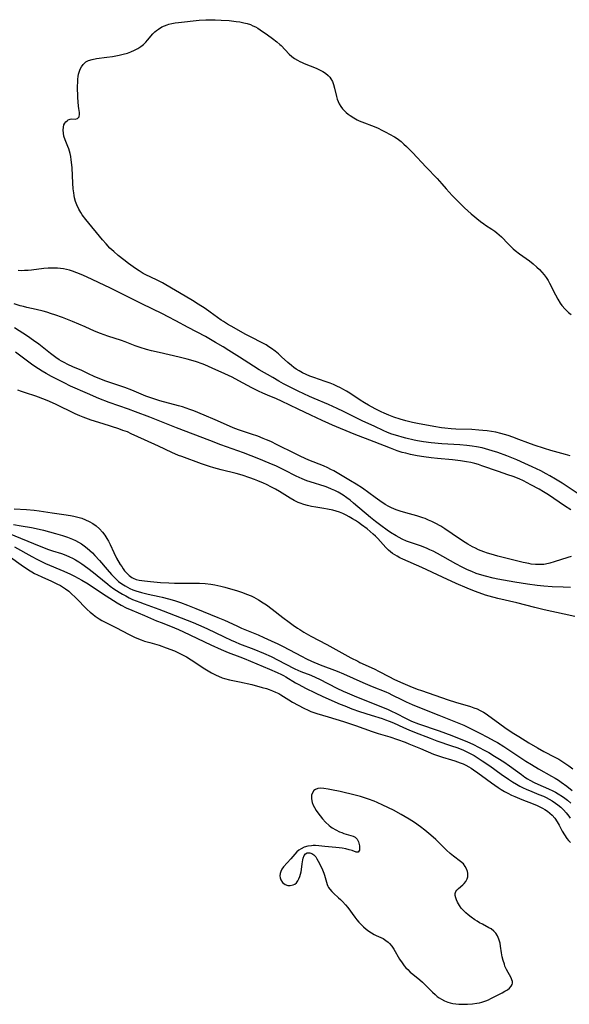
# Model space of a CAD drawing. Units: inches. Extents: x 2033131 to 2038162, y 242414 to 247869.
# Drawn here: x 2033352 to 2033459, y 244021 to 244213 of the extents above; entities that cross this region are included whole.
import ezdxf

# ---------------------------------------------------------------- set-up
doc = ezdxf.new("R2010")
doc.units = ezdxf.units.IN
doc.header["$MEASUREMENT"] = 0
doc.layers.add('c_30_T12S_R18E', color=235, linetype='Continuous')

msp = doc.modelspace()

# ---------------------------------------------------------------- linework, layer by layer
at = {"layer": 'c_30_T12S_R18E'}
for points, elevation in [([(2033459.65, 244117.48), (2033458.4, 244118.28), (2033455.28, 244120.39), (2033454.33, 244121), (2033453.48, 244121.49), (2033451.87, 244122.36), (2033450.39, 244123.1), (2033449.55, 244123.49), (2033448.42, 244123.96), (2033447.37, 244124.32), (2033445.53, 244124.92), (2033442.31, 244126.09), (2033441.66, 244126.29), (2033440.92, 244126.5), (2033440.17, 244126.69), (2033439.32, 244126.87), (2033438.15, 244127.05), (2033436.55, 244127.24), (2033433.67, 244127.5), (2033432.4, 244127.63), (2033430.98, 244127.81), (2033429.67, 244128.02), (2033428.38, 244128.28), (2033427.47, 244128.5), (2033426.76, 244128.69), (2033425.75, 244129.01), (2033424.47, 244129.48), (2033421.32, 244130.75), (2033417.42, 244132.25), (2033413.18, 244134.01), (2033412.44, 244134.33), (2033411.12, 244134.93), (2033408.97, 244135.97), (2033406.46, 244137.11), (2033403.23, 244138.69), (2033402.25, 244139.11), (2033400.46, 244139.84), (2033399.58, 244140.22), (2033398.71, 244140.62), (2033397.45, 244141.27), (2033394.91, 244142.65), (2033393.6, 244143.32), (2033392.14, 244144.01), (2033389.68, 244145.13), (2033388.27, 244145.73), (2033387.73, 244145.94), (2033386.66, 244146.31), (2033386.01, 244146.51), (2033384.8, 244146.85), (2033383.23, 244147.25), (2033379.35, 244148.13), (2033377.84, 244148.5), (2033376.89, 244148.77), (2033375.66, 244149.16), (2033374.71, 244149.49), (2033372.72, 244150.25), (2033372.04, 244150.48), (2033369.34, 244151.34), (2033367.95, 244151.84), (2033366.77, 244152.34), (2033364.96, 244153.14), (2033362.44, 244154.19), (2033360.5, 244154.97), (2033359.01, 244155.51), (2033358.35, 244155.73), (2033357.43, 244156.01), (2033356.73, 244156.2), (2033355.38, 244156.52), (2033353.57, 244156.92), (2033352.88, 244157.1), (2033352.27, 244157.27), (2033351.07, 244157.66)], 922), ([(2033459.71, 244108.4), (2033459.07, 244108.21), (2033456.4, 244107.31), (2033455.57, 244107.07), (2033454.74, 244106.89), (2033454.4, 244106.84), (2033453.54, 244106.79), (2033452.73, 244106.82), (2033451.92, 244106.91), (2033451.43, 244106.99), (2033450.33, 244107.23), (2033445.41, 244108.47), (2033444.13, 244108.82), (2033443.4, 244109.04), (2033442.67, 244109.29), (2033441.67, 244109.7), (2033441.07, 244109.98), (2033440.47, 244110.28), (2033439.55, 244110.79), (2033439.07, 244111.08), (2033437.94, 244111.8), (2033435.07, 244113.75), (2033434.27, 244114.26), (2033433.17, 244114.88), (2033432.55, 244115.2), (2033431.91, 244115.49), (2033431.26, 244115.76), (2033430.78, 244115.94), (2033429.62, 244116.31), (2033427.46, 244116.91), (2033426.38, 244117.23), (2033425.6, 244117.49), (2033425.13, 244117.68), (2033424.67, 244117.88), (2033424.16, 244118.13), (2033423.47, 244118.52), (2033422.4, 244119.21), (2033421.48, 244119.86), (2033419, 244121.67), (2033417.78, 244122.49), (2033416.7, 244123.16), (2033413.43, 244125.07), (2033412.85, 244125.37), (2033412.27, 244125.65), (2033411.38, 244126.04), (2033408.54, 244127.18), (2033407.01, 244127.85), (2033405.79, 244128.44), (2033402.37, 244130.18), (2033401.14, 244130.78), (2033400.31, 244131.15), (2033399.67, 244131.42), (2033398.58, 244131.83), (2033397.39, 244132.24), (2033394.86, 244133.08), (2033393.81, 244133.47), (2033393.07, 244133.78), (2033390.29, 244135.01), (2033388.16, 244135.92), (2033386.13, 244136.76), (2033385.33, 244137.06), (2033383.9, 244137.54), (2033383.1, 244137.78), (2033379.46, 244138.76), (2033378.12, 244139.17), (2033376.76, 244139.66), (2033374.06, 244140.79), (2033372.67, 244141.32), (2033371.32, 244141.8), (2033368.74, 244142.66), (2033367.98, 244142.94), (2033366.83, 244143.44), (2033365.45, 244144.09), (2033364.26, 244144.63), (2033362.53, 244145.36), (2033361.56, 244145.8), (2033360.82, 244146.18), (2033360.34, 244146.46), (2033359.87, 244146.75), (2033359.18, 244147.21), (2033358.17, 244147.95), (2033355.89, 244149.76), (2033354.85, 244150.52), (2033353.65, 244151.34), (2033351.15, 244152.94)], 920), ([(2033357.29, 244144.09), (2033356.56, 244144.52), (2033355.84, 244144.96), (2033355.29, 244145.32), (2033354.49, 244145.87), (2033352.37, 244147.43), (2033351.35, 244148.2)], 918), ([(2033350.96, 244114.63), (2033352.44, 244114.35), (2033354.45, 244114.02), (2033355.38, 244113.84), (2033356.82, 244113.51), (2033359.15, 244112.89), (2033360.5, 244112.48), (2033361.48, 244112.15), (2033362.43, 244111.77), (2033363.03, 244111.49), (2033363.61, 244111.19), (2033364.19, 244110.84), (2033364.76, 244110.44), (2033365.31, 244110.01), (2033365.84, 244109.55), (2033366.35, 244109.06), (2033366.83, 244108.57), (2033367.73, 244107.57), (2033369.2, 244105.81), (2033370.07, 244104.84), (2033370.56, 244104.35), (2033371.05, 244103.88), (2033371.46, 244103.53), (2033372.07, 244103.06), (2033372.7, 244102.64), (2033373.16, 244102.38), (2033373.63, 244102.15), (2033374.22, 244101.9), (2033374.82, 244101.68), (2033375.92, 244101.34), (2033377.23, 244101.03), (2033379.34, 244100.6), (2033379.92, 244100.47), (2033381.2, 244100.13), (2033382.34, 244099.79), (2033383.54, 244099.38), (2033384.89, 244098.87), (2033386.51, 244098.23), (2033390.83, 244096.49), (2033392.09, 244095.94), (2033394.49, 244094.84), (2033395.45, 244094.41), (2033398.7, 244093.09), (2033399.8, 244092.61), (2033401.23, 244091.95), (2033402.51, 244091.34), (2033403.55, 244090.81), (2033407.09, 244088.91), (2033408.1, 244088.41), (2033409.1, 244087.95), (2033410.75, 244087.27), (2033414.05, 244086), (2033415.32, 244085.49), (2033419.1, 244083.81), (2033420.91, 244083.04), (2033423.6, 244081.95), (2033424.13, 244081.71), (2033424.75, 244081.42), (2033426.77, 244080.41), (2033427.52, 244080.04), (2033428.69, 244079.52), (2033430.47, 244078.77), (2033433.92, 244077.44), (2033437.14, 244076.14), (2033438.76, 244075.45), (2033440.76, 244074.51), (2033441.87, 244073.95), (2033443.39, 244073.16), (2033444.72, 244072.43), (2033445.34, 244072.07), (2033446.58, 244071.3), (2033450.87, 244068.49), (2033451.99, 244067.79), (2033453.36, 244066.98), (2033455.89, 244065.56), (2033456.58, 244065.16), (2033457.25, 244064.73), (2033457.76, 244064.39), (2033458.88, 244063.58), (2033459.91, 244062.77)], 918), ([(2033350.11, 244112.83), (2033355.94, 244110.47), (2033357.8, 244109.77), (2033358.56, 244109.51), (2033360.31, 244108.97), (2033361.16, 244108.66), (2033361.9, 244108.33), (2033362.49, 244108.03), (2033363.07, 244107.7), (2033363.69, 244107.33), (2033364.29, 244106.94), (2033365.48, 244106.09), (2033366.53, 244105.28), (2033367.3, 244104.66), (2033369.37, 244102.95), (2033369.8, 244102.61), (2033370.53, 244102.09), (2033371.57, 244101.4), (2033372.2, 244101.03), (2033372.84, 244100.68), (2033373.51, 244100.34), (2033374.18, 244100.02), (2033374.87, 244099.72), (2033375.57, 244099.44), (2033376.43, 244099.12), (2033379.32, 244098.1), (2033380.14, 244097.79), (2033382.45, 244096.85), (2033385.98, 244095.49), (2033387.05, 244095.05), (2033388.68, 244094.33), (2033392.04, 244092.7), (2033393.41, 244092.06), (2033394.18, 244091.72), (2033395.05, 244091.37), (2033397.84, 244090.31), (2033399.71, 244089.53), (2033401.19, 244088.85), (2033403.92, 244087.44), (2033405.82, 244086.49), (2033406.97, 244085.97), (2033408.94, 244085.21), (2033409.9, 244084.79), (2033410.64, 244084.43), (2033414, 244082.69), (2033415.26, 244082.09), (2033416.02, 244081.76), (2033417.42, 244081.17), (2033421.74, 244079.47), (2033423.9, 244078.58), (2033424.81, 244078.17), (2033425.36, 244077.89), (2033427.65, 244076.69), (2033428.55, 244076.28), (2033429.94, 244075.74), (2033433.94, 244074.38), (2033436.41, 244073.46), (2033437.88, 244072.88), (2033439.37, 244072.28), (2033440.67, 244071.7), (2033441.67, 244071.21), (2033442.86, 244070.57), (2033443.65, 244070.12), (2033444.76, 244069.46), (2033445.38, 244069.07), (2033446.56, 244068.3), (2033447.68, 244067.53), (2033450, 244065.83), (2033450.68, 244065.35), (2033451.17, 244065.03), (2033451.67, 244064.73), (2033452.5, 244064.29), (2033453.22, 244063.96), (2033455.31, 244063.07), (2033456.15, 244062.67), (2033456.69, 244062.4), (2033457.21, 244062.1), (2033458.03, 244061.58), (2033458.51, 244061.23), (2033458.97, 244060.87), (2033459.65, 244060.3)], 920), ([(2033351.16, 244110.28), (2033354.54, 244108.36), (2033355.53, 244107.83), (2033356.54, 244107.35), (2033357.22, 244107.04), (2033360.76, 244105.5), (2033362.04, 244104.92), (2033362.87, 244104.52), (2033363.58, 244104.15), (2033364.28, 244103.76), (2033365.51, 244103.02), (2033368.33, 244101.14), (2033371.16, 244099.34), (2033371.97, 244098.87), (2033372.91, 244098.38), (2033374, 244097.88), (2033376.51, 244096.87), (2033378.87, 244095.84), (2033379.92, 244095.41), (2033382.35, 244094.45), (2033383.12, 244094.13), (2033384.13, 244093.67), (2033389.46, 244091.14), (2033391.46, 244090.23), (2033392.8, 244089.68), (2033395.12, 244088.79), (2033395.95, 244088.46), (2033400.88, 244086.42), (2033402.38, 244085.78), (2033403.19, 244085.39), (2033403.58, 244085.18), (2033404.09, 244084.89), (2033405.97, 244083.74), (2033406.6, 244083.38), (2033407.87, 244082.72), (2033409.77, 244081.78), (2033411.26, 244081.08), (2033414.68, 244079.59), (2033415.57, 244079.22), (2033416.91, 244078.69), (2033418.43, 244078.14), (2033420.71, 244077.4), (2033422.84, 244076.76), (2033423.53, 244076.53), (2033424.19, 244076.29), (2033425.06, 244075.91), (2033426.99, 244075.01), (2033428.05, 244074.55), (2033429.14, 244074.12), (2033432.21, 244072.92), (2033433.51, 244072.43), (2033436.39, 244071.47), (2033437.43, 244071.11), (2033438.57, 244070.66), (2033439.26, 244070.36), (2033440.15, 244069.9), (2033440.8, 244069.54), (2033442.38, 244068.55), (2033443.84, 244067.55), (2033446.09, 244065.92), (2033447.5, 244064.93), (2033448.3, 244064.41), (2033449.04, 244063.96), (2033449.69, 244063.6), (2033450.35, 244063.26), (2033450.94, 244062.99), (2033452.06, 244062.52), (2033453.44, 244061.99), (2033454.31, 244061.63), (2033454.86, 244061.37), (2033455.44, 244061.07), (2033456, 244060.74), (2033456.68, 244060.29), (2033457.1, 244059.97), (2033457.68, 244059.48), (2033458.21, 244058.97), (2033458.75, 244058.37), (2033459.23, 244057.74), (2033459.5, 244057.34)], 922)]:
    msp.add_lwpolyline(points, dxfattribs=dict(at, elevation=elevation))
for points in [[(2033459.51, 244127.99, 926), (2033458.59, 244128.27, 926), (2033455.72, 244129.06, 926), (2033454.52, 244129.41, 926), (2033452.49, 244130.06, 926), (2033451.24, 244130.52, 926), (2033449.53, 244131.22, 926), (2033448.36, 244131.68, 926), (2033447.43, 244131.99, 926), (2033446.73, 244132.19, 926), (2033446.02, 244132.38, 926), (2033445.03, 244132.6, 926), (2033444.18, 244132.75, 926), (2033443.32, 244132.87, 926), (2033442.46, 244132.97, 926), (2033441.71, 244133.04, 926), (2033440.31, 244133.13, 926), (2033437.19, 244133.24, 926), (2033436.33, 244133.29, 926), (2033435.1, 244133.4, 926), (2033434.44, 244133.49, 926), (2033432.91, 244133.73, 926), (2033429.75, 244134.33, 926), (2033428.79, 244134.53, 926), (2033427.45, 244134.86, 926), (2033426.35, 244135.17, 926), (2033425.15, 244135.57, 926), (2033424.18, 244135.94, 926), (2033423.24, 244136.33, 926), (2033422.67, 244136.6, 926), (2033421.49, 244137.18, 926), (2033420.17, 244137.9, 926), (2033419.42, 244138.34, 926), (2033418.56, 244138.87, 926), (2033416.54, 244140.22, 926), (2033415.88, 244140.64, 926), (2033415.21, 244141.03, 926), (2033414.71, 244141.29, 926), (2033414.04, 244141.62, 926), (2033413.36, 244141.92, 926), (2033412.7, 244142.19, 926), (2033411.76, 244142.52, 926), (2033409.51, 244143.26, 926), (2033408.76, 244143.55, 926), (2033408.02, 244143.87, 926), (2033407.32, 244144.21, 926), (2033406.66, 244144.58, 926), (2033406.1, 244144.92, 926), (2033405.61, 244145.26, 926), (2033405.14, 244145.62, 926), (2033404.43, 244146.23, 926), (2033403.25, 244147.34, 926), (2033402.64, 244147.89, 926), (2033401.99, 244148.43, 926), (2033401.3, 244148.94, 926), (2033400.77, 244149.29, 926), (2033400.22, 244149.63, 926), (2033399.42, 244150.07, 926), (2033397.3, 244151.14, 926), (2033396.16, 244151.76, 926), (2033393.98, 244152.96, 926), (2033392.69, 244153.71, 926), (2033391.88, 244154.2, 926), (2033391.45, 244154.49, 926), (2033389.33, 244156.02, 926), (2033388.31, 244156.73, 926), (2033386.98, 244157.61, 926), (2033385.86, 244158.31, 926), (2033384.46, 244159.15, 926), (2033382.52, 244160.27, 926), (2033380.69, 244161.35, 926), (2033379.99, 244161.74, 926), (2033378.82, 244162.34, 926), (2033376.79, 244163.31, 926), (2033376.26, 244163.59, 926), (2033375.49, 244164.06, 926), (2033374.73, 244164.56, 926), (2033373.4, 244165.5, 926), (2033372.44, 244166.23, 926), (2033371.36, 244167.11, 926), (2033370.49, 244167.86, 926), (2033369.76, 244168.54, 926), (2033369, 244169.33, 926), (2033368.32, 244170.11, 926), (2033365.08, 244174.08, 926), (2033364.35, 244175.04, 926), (2033364.08, 244175.44, 926), (2033363.68, 244176.13, 926), (2033363.31, 244176.94, 926), (2033363.07, 244177.62, 926), (2033362.88, 244178.32, 926), (2033362.78, 244178.81, 926), (2033362.71, 244179.31, 926), (2033362.62, 244180.11, 926), (2033362.55, 244181.2, 926), (2033362.4, 244184.17, 926), (2033362.34, 244184.79, 926), (2033362.22, 244185.76, 926), (2033362.12, 244186.37, 926), (2033361.98, 244186.98, 926), (2033361.85, 244187.43, 926), (2033361.71, 244187.88, 926), (2033361.52, 244188.36, 926), (2033361.01, 244189.62, 926), (2033360.79, 244190.37, 926), (2033360.69, 244190.91, 926), (2033360.65, 244191.54, 926), (2033360.69, 244192.11, 926), (2033360.79, 244192.54, 926), (2033360.95, 244192.87, 926), (2033361.16, 244193.16, 926), (2033361.39, 244193.37, 926), (2033361.64, 244193.53, 926), (2033361.98, 244193.66, 926), (2033362.33, 244193.71, 926), (2033362.96, 244193.7, 926), (2033363.41, 244193.78, 926), (2033363.75, 244194.15, 926), (2033363.84, 244194.62, 926), (2033363.8, 244195, 926), (2033363.67, 244195.73, 926), (2033363.61, 244196.18, 926), (2033363.52, 244197.87, 926), (2033363.46, 244200.05, 926), (2033363.47, 244200.96, 926), (2033363.51, 244201.48, 926), (2033363.58, 244201.99, 926), (2033363.66, 244202.42, 926), (2033363.78, 244202.85, 926), (2033363.97, 244203.39, 926), (2033364.22, 244203.88, 926), (2033364.51, 244204.31, 926), (2033364.71, 244204.53, 926), (2033365.09, 244204.84, 926), (2033365.57, 244205.09, 926), (2033366.31, 244205.32, 926), (2033367.13, 244205.47, 926), (2033369.16, 244205.73, 926), (2033370.28, 244205.89, 926), (2033371.56, 244206.14, 926), (2033372.35, 244206.33, 926), (2033373.16, 244206.57, 926), (2033373.86, 244206.83, 926), (2033374.53, 244207.12, 926), (2033375.18, 244207.46, 926), (2033375.78, 244207.85, 926), (2033376.28, 244208.24, 926), (2033376.73, 244208.67, 926), (2033377.09, 244209.06, 926), (2033378.13, 244210.29, 926), (2033378.5, 244210.67, 926), (2033378.84, 244210.98, 926), (2033379.2, 244211.25, 926), (2033379.88, 244211.66, 926), (2033380.38, 244211.89, 926), (2033380.92, 244212.08, 926), (2033381.24, 244212.17, 926), (2033381.85, 244212.32, 926), (2033382.48, 244212.43, 926), (2033383.11, 244212.53, 926), (2033387.18, 244212.97, 926), (2033388.43, 244213.05, 926), (2033389.51, 244213.07, 926), (2033390.3, 244213.05, 926), (2033391.43, 244213, 926), (2033393.03, 244212.88, 926), (2033394.38, 244212.73, 926), (2033395.08, 244212.63, 926), (2033395.87, 244212.48, 926), (2033396.53, 244212.31, 926), (2033397.17, 244212.1, 926), (2033397.65, 244211.9, 926), (2033398.12, 244211.67, 926), (2033398.61, 244211.39, 926), (2033399.08, 244211.09, 926), (2033400.5, 244210.11, 926), (2033401.46, 244209.42, 926), (2033402.29, 244208.78, 926), (2033402.91, 244208.26, 926), (2033403.16, 244208.02, 926), (2033404.7, 244206.37, 926), (2033405.25, 244205.88, 926), (2033405.76, 244205.5, 926), (2033406.31, 244205.16, 926), (2033406.8, 244204.9, 926), (2033407.23, 244204.69, 926), (2033407.66, 244204.5, 926), (2033409.99, 244203.59, 926), (2033410.77, 244203.24, 926), (2033411.3, 244202.97, 926), (2033411.79, 244202.65, 926), (2033412.33, 244202.2, 926), (2033412.62, 244201.87, 926), (2033412.87, 244201.51, 926), (2033413.14, 244200.99, 926), (2033413.35, 244200.43, 926), (2033413.55, 244199.74, 926), (2033413.94, 244198.08, 926), (2033414.09, 244197.55, 926), (2033414.25, 244197.1, 926), (2033414.45, 244196.67, 926), (2033414.76, 244196.15, 926), (2033415.13, 244195.67, 926), (2033415.48, 244195.29, 926), (2033415.86, 244194.94, 926), (2033416.24, 244194.64, 926), (2033416.63, 244194.36, 926), (2033417.3, 244193.93, 926), (2033417.99, 244193.54, 926), (2033418.37, 244193.36, 926), (2033418.89, 244193.12, 926), (2033421.27, 244192.21, 926), (2033422.05, 244191.88, 926), (2033422.82, 244191.52, 926), (2033423.56, 244191.16, 926), (2033424.29, 244190.77, 926), (2033425.27, 244190.19, 926), (2033425.75, 244189.87, 926), (2033426.54, 244189.29, 926), (2033427.1, 244188.82, 926), (2033427.62, 244188.35, 926), (2033428.8, 244187.15, 926), (2033431.46, 244184.31, 926), (2033433.6, 244182.1, 926), (2033434.5, 244181.08, 926), (2033435.36, 244180.06, 926), (2033435.94, 244179.4, 926), (2033436.53, 244178.76, 926), (2033437.66, 244177.6, 926), (2033438.9, 244176.39, 926), (2033439.56, 244175.78, 926), (2033440.21, 244175.22, 926), (2033442.02, 244173.73, 926), (2033442.67, 244173.24, 926), (2033443, 244173.01, 926), (2033444.22, 244172.24, 926), (2033444.82, 244171.84, 926), (2033445.23, 244171.53, 926), (2033445.68, 244171.14, 926), (2033446.12, 244170.72, 926), (2033447.43, 244169.35, 926), (2033448.04, 244168.74, 926), (2033448.41, 244168.4, 926), (2033448.79, 244168.08, 926), (2033449.63, 244167.42, 926), (2033451.58, 244166.02, 926), (2033452.33, 244165.43, 926), (2033453.05, 244164.81, 926), (2033453.55, 244164.34, 926), (2033454.02, 244163.85, 926), (2033454.45, 244163.34, 926), (2033454.86, 244162.77, 926), (2033455.2, 244162.23, 926), (2033455.51, 244161.66, 926), (2033456.66, 244159.42, 926), (2033457.1, 244158.59, 926), (2033457.58, 244157.79, 926), (2033457.91, 244157.33, 926), (2033458.56, 244156.58, 926), (2033459.2, 244155.98, 926), (2033459.74, 244155.55, 926)], [(2033461.11, 244120.58, 924), (2033457.97, 244122.65, 924), (2033456.69, 244123.44, 924), (2033455.56, 244124.1, 924), (2033454.82, 244124.51, 924), (2033453.78, 244125.05, 924), (2033452.1, 244125.86, 924), (2033450.7, 244126.5, 924), (2033449.1, 244127.21, 924), (2033447.16, 244128, 924), (2033445.41, 244128.65, 924), (2033444.33, 244129.01, 924), (2033443.66, 244129.21, 924), (2033442.36, 244129.54, 924), (2033441.24, 244129.76, 924), (2033440.43, 244129.89, 924), (2033439.37, 244130.02, 924), (2033437.97, 244130.13, 924), (2033434.48, 244130.36, 924), (2033432.43, 244130.55, 924), (2033430.91, 244130.75, 924), (2033429.74, 244130.95, 924), (2033429.09, 244131.08, 924), (2033427.44, 244131.45, 924), (2033426.73, 244131.64, 924), (2033425.89, 244131.88, 924), (2033425.21, 244132.09, 924), (2033424.54, 244132.33, 924), (2033423.77, 244132.64, 924), (2033423.21, 244132.89, 924), (2033421.3, 244133.8, 924), (2033419.11, 244134.78, 924), (2033417.65, 244135.47, 924), (2033415.32, 244136.65, 924), (2033414.09, 244137.24, 924), (2033412.36, 244138.01, 924), (2033409.58, 244139.16, 924), (2033408.66, 244139.57, 924), (2033406.44, 244140.61, 924), (2033404.78, 244141.45, 924), (2033403.6, 244142.07, 924), (2033402.7, 244142.57, 924), (2033401.51, 244143.26, 924), (2033398.88, 244144.81, 924), (2033397.74, 244145.51, 924), (2033395, 244147.28, 924), (2033392.92, 244148.58, 924), (2033391.83, 244149.25, 924), (2033390.37, 244150.11, 924), (2033388.37, 244151.25, 924), (2033384.99, 244153.06, 924), (2033382.63, 244154.35, 924), (2033381.14, 244155.13, 924), (2033380.02, 244155.69, 924), (2033376.01, 244157.64, 924), (2033369.84, 244160.71, 924), (2033365.21, 244162.89, 924), (2033364.18, 244163.35, 924), (2033363.32, 244163.7, 924), (2033362.45, 244164.02, 924), (2033361.87, 244164.19, 924), (2033361.3, 244164.34, 924), (2033360.7, 244164.46, 924), (2033360.1, 244164.55, 924), (2033359.51, 244164.61, 924), (2033358.96, 244164.64, 924), (2033358.41, 244164.64, 924), (2033357.71, 244164.61, 924), (2033356.86, 244164.53, 924), (2033354.49, 244164.25, 924), (2033353.79, 244164.18, 924), (2033353.08, 244164.14, 924), (2033352.43, 244164.12, 924), (2033351.87, 244164.13, 924)], [(2033459.57, 244102.34, 918), (2033458.13, 244102.39, 918), (2033456, 244102.48, 918), (2033454.41, 244102.58, 918), (2033453.09, 244102.72, 918), (2033451.21, 244102.97, 918), (2033448.7, 244103.38, 918), (2033445.41, 244103.97, 918), (2033444.51, 244104.15, 918), (2033443.03, 244104.51, 918), (2033441.83, 244104.86, 918), (2033441.19, 244105.09, 918), (2033440.34, 244105.42, 918), (2033439.47, 244105.8, 918), (2033438.46, 244106.29, 918), (2033437.2, 244106.96, 918), (2033433.66, 244108.95, 918), (2033432.8, 244109.39, 918), (2033432.14, 244109.7, 918), (2033431.47, 244110, 918), (2033430.3, 244110.45, 918), (2033428.16, 244111.16, 918), (2033427.57, 244111.38, 918), (2033426.74, 244111.75, 918), (2033426.15, 244112.06, 918), (2033425.58, 244112.39, 918), (2033424.5, 244113.07, 918), (2033423.86, 244113.51, 918), (2033422.58, 244114.43, 918), (2033421.56, 244115.19, 918), (2033420.59, 244115.99, 918), (2033417.29, 244118.78, 918), (2033416.61, 244119.33, 918), (2033415.94, 244119.83, 918), (2033415.24, 244120.31, 918), (2033414.24, 244120.91, 918), (2033413.62, 244121.23, 918), (2033412.99, 244121.53, 918), (2033412.27, 244121.83, 918), (2033411.71, 244122.04, 918), (2033408.83, 244122.93, 918), (2033408.19, 244123.14, 918), (2033407.23, 244123.51, 918), (2033406.67, 244123.75, 918), (2033406.1, 244124.02, 918), (2033403.78, 244125.23, 918), (2033402.27, 244125.97, 918), (2033400.83, 244126.61, 918), (2033398.82, 244127.43, 918), (2033395.83, 244128.57, 918), (2033391.39, 244130.18, 918), (2033389.21, 244130.99, 918), (2033382.73, 244133.49, 918), (2033377.57, 244135.52, 918), (2033374.76, 244136.6, 918), (2033373.36, 244137.11, 918), (2033369.61, 244138.43, 918), (2033367.62, 244139.2, 918), (2033365.39, 244140.14, 918), (2033362.09, 244141.6, 918), (2033360.81, 244142.22, 918), (2033358.38, 244143.5, 918), (2033357.29, 244144.09, 918)], [(2033460.43, 244096.68, 916), (2033458.35, 244097.12, 916), (2033454.42, 244098, 916), (2033452.66, 244098.42, 916), (2033449.1, 244099.32, 916), (2033445.43, 244100.17, 916), (2033443.7, 244100.63, 916), (2033442.98, 244100.85, 916), (2033441.79, 244101.26, 916), (2033440.85, 244101.62, 916), (2033439.4, 244102.21, 916), (2033437.28, 244103.12, 916), (2033434.59, 244104.35, 916), (2033430.61, 244106.24, 916), (2033426.9, 244107.85, 916), (2033426.33, 244108.12, 916), (2033425.75, 244108.43, 916), (2033425.3, 244108.69, 916), (2033424.87, 244108.98, 916), (2033424.46, 244109.3, 916), (2033424.06, 244109.64, 916), (2033423.55, 244110.15, 916), (2033422, 244111.87, 916), (2033421.53, 244112.34, 916), (2033421.12, 244112.72, 916), (2033420.53, 244113.23, 916), (2033419.9, 244113.74, 916), (2033418.83, 244114.57, 916), (2033418.24, 244114.99, 916), (2033417.65, 244115.38, 916), (2033417.05, 244115.75, 916), (2033416.44, 244116.1, 916), (2033415.83, 244116.43, 916), (2033415.21, 244116.73, 916), (2033414.5, 244117.01, 916), (2033413.86, 244117.23, 916), (2033413.21, 244117.41, 916), (2033412.22, 244117.63, 916), (2033411.46, 244117.76, 916), (2033409.92, 244117.98, 916), (2033409.08, 244118.12, 916), (2033408.32, 244118.3, 916), (2033407.56, 244118.51, 916), (2033406.83, 244118.77, 916), (2033406.47, 244118.92, 916), (2033405.67, 244119.31, 916), (2033404.89, 244119.75, 916), (2033402.81, 244121.02, 916), (2033402.04, 244121.48, 916), (2033401.25, 244121.91, 916), (2033400.29, 244122.39, 916), (2033399.74, 244122.65, 916), (2033398.58, 244123.14, 916), (2033397.98, 244123.38, 916), (2033397.04, 244123.72, 916), (2033395.52, 244124.21, 916), (2033394.39, 244124.53, 916), (2033391.43, 244125.3, 916), (2033390.04, 244125.69, 916), (2033389.17, 244125.95, 916), (2033387.63, 244126.47, 916), (2033383.75, 244127.85, 916), (2033383.11, 244128.09, 916), (2033381.83, 244128.65, 916), (2033379.26, 244129.9, 916), (2033376.47, 244131.13, 916), (2033373.93, 244132.32, 916), (2033373.16, 244132.66, 916), (2033372.3, 244132.98, 916), (2033371.49, 244133.25, 916), (2033368.41, 244134.22, 916), (2033366.13, 244134.96, 916), (2033364.52, 244135.55, 916), (2033363.9, 244135.8, 916), (2033362.96, 244136.22, 916), (2033359.13, 244138.07, 916), (2033357.5, 244138.81, 916), (2033356.68, 244139.15, 916), (2033355.85, 244139.45, 916), (2033355.31, 244139.64, 916), (2033353.3, 244140.27, 916), (2033352.48, 244140.56, 916), (2033351.81, 244140.82, 916)], [(2033351.05, 244117.65, 916), (2033353.51, 244117.55, 916), (2033354.99, 244117.44, 916), (2033355.97, 244117.31, 916), (2033358.51, 244116.88, 916), (2033360.79, 244116.57, 916), (2033362.07, 244116.38, 916), (2033362.69, 244116.26, 916), (2033363.25, 244116.13, 916), (2033363.78, 244115.99, 916), (2033364.3, 244115.83, 916), (2033365.01, 244115.55, 916), (2033365.72, 244115.21, 916), (2033366.4, 244114.82, 916), (2033367.05, 244114.36, 916), (2033367.71, 244113.78, 916), (2033368.31, 244113.12, 916), (2033368.76, 244112.53, 916), (2033369.17, 244111.9, 916), (2033369.48, 244111.34, 916), (2033369.79, 244110.71, 916), (2033370.53, 244109.14, 916), (2033371.06, 244108.08, 916), (2033371.77, 244106.84, 916), (2033372.05, 244106.4, 916), (2033372.33, 244106, 916), (2033372.62, 244105.61, 916), (2033373.03, 244105.11, 916), (2033373.48, 244104.67, 916), (2033374.06, 244104.25, 916), (2033374.32, 244104.12, 916), (2033374.85, 244103.91, 916), (2033375.43, 244103.77, 916), (2033376.52, 244103.6, 916), (2033377.65, 244103.48, 916), (2033379.63, 244103.32, 916), (2033381.22, 244103.23, 916), (2033382.36, 244103.19, 916), (2033386.33, 244103.19, 916), (2033387.21, 244103.17, 916), (2033388.36, 244103.1, 916), (2033389.42, 244102.96, 916), (2033390.2, 244102.83, 916), (2033391.39, 244102.58, 916), (2033392.16, 244102.38, 916), (2033393.27, 244102.08, 916), (2033394.43, 244101.72, 916), (2033395.62, 244101.33, 916), (2033396.37, 244101.06, 916), (2033397.29, 244100.68, 916), (2033397.81, 244100.43, 916), (2033398.76, 244099.92, 916), (2033399.66, 244099.36, 916), (2033400.31, 244098.92, 916), (2033401.37, 244098.13, 916), (2033403.47, 244096.5, 916), (2033404.74, 244095.54, 916), (2033405.52, 244094.97, 916), (2033406.32, 244094.42, 916), (2033406.78, 244094.12, 916), (2033407.57, 244093.64, 916), (2033408.92, 244092.87, 916), (2033412.05, 244091.23, 916), (2033416.72, 244088.64, 916), (2033418.08, 244087.93, 916), (2033418.51, 244087.71, 916), (2033421.28, 244086.45, 916), (2033422.28, 244085.94, 916), (2033424.15, 244084.96, 916), (2033425.29, 244084.4, 916), (2033426.89, 244083.65, 916), (2033428.25, 244083.06, 916), (2033429.66, 244082.52, 916), (2033430.54, 244082.21, 916), (2033435.71, 244080.44, 916), (2033437.13, 244079.98, 916), (2033440.09, 244079.1, 916), (2033440.74, 244078.89, 916), (2033441.37, 244078.65, 916), (2033441.98, 244078.37, 916), (2033442.61, 244078.03, 916), (2033443.15, 244077.68, 916), (2033443.68, 244077.31, 916), (2033445.53, 244075.92, 916), (2033447.06, 244074.84, 916), (2033448.51, 244073.86, 916), (2033449.48, 244073.24, 916), (2033451.44, 244072.04, 916), (2033453.17, 244071.03, 916), (2033454.36, 244070.37, 916), (2033456.55, 244069.23, 916), (2033457.3, 244068.82, 916), (2033457.9, 244068.46, 916), (2033458.48, 244068.09, 916), (2033459.26, 244067.55, 916), (2033460.02, 244066.98, 916)], [(2033350.36, 244108.26, 924), (2033352.46, 244106.75, 924), (2033353.88, 244105.8, 924), (2033354.52, 244105.4, 924), (2033355.06, 244105.09, 924), (2033355.6, 244104.8, 924), (2033356.46, 244104.38, 924), (2033358.35, 244103.56, 924), (2033359.42, 244103.06, 924), (2033360.12, 244102.69, 924), (2033360.72, 244102.32, 924), (2033361.06, 244102.09, 924), (2033361.72, 244101.59, 924), (2033362.35, 244101.05, 924), (2033362.92, 244100.51, 924), (2033363.48, 244099.95, 924), (2033364.93, 244098.42, 924), (2033365.3, 244098.05, 924), (2033365.93, 244097.49, 924), (2033366.4, 244097.1, 924), (2033366.88, 244096.74, 924), (2033367.63, 244096.24, 924), (2033368.18, 244095.92, 924), (2033368.73, 244095.63, 924), (2033370.93, 244094.55, 924), (2033373.49, 244093.18, 924), (2033374.69, 244092.6, 924), (2033375.85, 244092.13, 924), (2033376.52, 244091.89, 924), (2033377.54, 244091.58, 924), (2033379.33, 244091.06, 924), (2033380.73, 244090.58, 924), (2033382.33, 244089.95, 924), (2033383.01, 244089.65, 924), (2033383.68, 244089.33, 924), (2033384.66, 244088.81, 924), (2033385.61, 244088.25, 924), (2033386.14, 244087.91, 924), (2033387.94, 244086.67, 924), (2033388.56, 244086.27, 924), (2033389.54, 244085.69, 924), (2033390.46, 244085.21, 924), (2033390.92, 244085.01, 924), (2033391.62, 244084.74, 924), (2033392.09, 244084.59, 924), (2033393.07, 244084.35, 924), (2033395.05, 244083.94, 924), (2033397.41, 244083.38, 924), (2033399.48, 244082.84, 924), (2033400.29, 244082.6, 924), (2033400.79, 244082.44, 924), (2033401.44, 244082.2, 924), (2033402.07, 244081.93, 924), (2033402.68, 244081.63, 924), (2033403.07, 244081.41, 924), (2033404.65, 244080.41, 924), (2033405.37, 244079.98, 924), (2033406.46, 244079.36, 924), (2033407.55, 244078.78, 924), (2033408.39, 244078.39, 924), (2033408.96, 244078.15, 924), (2033409.54, 244077.94, 924), (2033410.14, 244077.75, 924), (2033412.34, 244077.12, 924), (2033415.3, 244076.19, 924), (2033417.64, 244075.4, 924), (2033420.89, 244074.25, 924), (2033422.06, 244073.88, 924), (2033424.36, 244073.18, 924), (2033425.82, 244072.69, 924), (2033427.35, 244072.14, 924), (2033428.06, 244071.86, 924), (2033430.35, 244070.93, 924), (2033432.89, 244069.85, 924), (2033433.63, 244069.57, 924), (2033434.64, 244069.25, 924), (2033436.37, 244068.75, 924), (2033437, 244068.54, 924), (2033438.07, 244068.15, 924), (2033438.63, 244067.91, 924), (2033439.19, 244067.65, 924), (2033439.74, 244067.35, 924), (2033440.21, 244067.08, 924), (2033440.66, 244066.79, 924), (2033441.51, 244066.19, 924), (2033443.17, 244064.95, 924), (2033444.19, 244064.21, 924), (2033445.48, 244063.32, 924), (2033446.08, 244062.94, 924), (2033446.69, 244062.57, 924), (2033447.39, 244062.19, 924), (2033448.1, 244061.83, 924), (2033448.7, 244061.56, 924), (2033450.08, 244060.98, 924), (2033452.33, 244060.11, 924), (2033453.1, 244059.8, 924), (2033453.62, 244059.57, 924), (2033454.12, 244059.32, 924), (2033454.6, 244059.04, 924), (2033455.07, 244058.73, 924), (2033455.56, 244058.34, 924), (2033456.02, 244057.92, 924), (2033456.51, 244057.36, 924), (2033457, 244056.64, 924), (2033457.38, 244055.95, 924), (2033457.97, 244054.83, 924), (2033458.4, 244054.08, 924), (2033458.88, 244053.37, 924), (2033459.21, 244052.97, 924), (2033459.56, 244052.59, 924)]]:
    msp.add_polyline3d(points, dxfattribs=at)
msp.add_polyline3d([(2033445.36, 244034.38, 924), (2033445.02, 244034.89, 924), (2033444.6, 244035.33, 924), (2033444.09, 244035.73, 924), (2033443.67, 244035.98, 924), (2033442.42, 244036.64, 924), (2033441.84, 244036.96, 924), (2033441.37, 244037.23, 924), (2033440.92, 244037.53, 924), (2033440.19, 244038.04, 924), (2033439.64, 244038.46, 924), (2033439.14, 244038.89, 924), (2033438.69, 244039.33, 924), (2033438.29, 244039.8, 924), (2033437.94, 244040.28, 924), (2033437.74, 244040.62, 924), (2033437.56, 244040.95, 924), (2033437.35, 244041.39, 924), (2033437.19, 244041.81, 924), (2033437.09, 244042.28, 924), (2033437.11, 244042.68, 924), (2033437.25, 244043.06, 924), (2033437.42, 244043.31, 924), (2033437.75, 244043.65, 924), (2033438.58, 244044.33, 924), (2033438.83, 244044.57, 924), (2033439.18, 244045.02, 924), (2033439.43, 244045.52, 924), (2033439.54, 244045.88, 924), (2033439.58, 244046.24, 924), (2033439.57, 244046.59, 924), (2033439.5, 244046.94, 924), (2033439.33, 244047.44, 924), (2033439.07, 244047.92, 924), (2033438.7, 244048.41, 924), (2033438.16, 244048.9, 924), (2033436.77, 244049.93, 924), (2033436.09, 244050.48, 924), (2033435.42, 244051.08, 924), (2033433.9, 244052.61, 924), (2033433.33, 244053.15, 924), (2033432.32, 244054.03, 924), (2033431.16, 244055.01, 924), (2033430.34, 244055.64, 924), (2033429.15, 244056.47, 924), (2033428.13, 244057.14, 924), (2033427.36, 244057.62, 924), (2033426.55, 244058.08, 924), (2033425.07, 244058.88, 924), (2033423, 244059.87, 924), (2033421.87, 244060.38, 924), (2033421.29, 244060.63, 924), (2033420.21, 244061.04, 924), (2033419.42, 244061.31, 924), (2033418.61, 244061.56, 924), (2033417.6, 244061.84, 924), (2033414.63, 244062.54, 924), (2033412.97, 244062.9, 924), (2033412.34, 244063.02, 924), (2033411.5, 244063.13, 924), (2033410.86, 244063.17, 924), (2033410.28, 244063.11, 924), (2033409.88, 244062.96, 924), (2033409.54, 244062.71, 924), (2033409.26, 244062.3, 924), (2033409.1, 244061.81, 924), (2033409.05, 244061.47, 924), (2033409.06, 244061.12, 924), (2033409.2, 244060.41, 924), (2033409.39, 244059.91, 924), (2033409.64, 244059.41, 924), (2033410, 244058.81, 924), (2033410.29, 244058.37, 924), (2033410.73, 244057.79, 924), (2033411.2, 244057.22, 924), (2033411.82, 244056.54, 924), (2033412.49, 244055.93, 924), (2033412.82, 244055.67, 924), (2033413.13, 244055.45, 924), (2033413.84, 244055.04, 924), (2033414.56, 244054.69, 924), (2033414.98, 244054.52, 924), (2033415.39, 244054.37, 924), (2033415.84, 244054.23, 924), (2033416.77, 244053.98, 924), (2033417.22, 244053.82, 924), (2033417.59, 244053.61, 924), (2033417.97, 244053.22, 924), (2033418.23, 244052.74, 924), (2033418.39, 244052.22, 924), (2033418.44, 244051.94, 924), (2033418.46, 244051.48, 924), (2033418.41, 244051.09, 924), (2033418.17, 244050.72, 924), (2033417.8, 244050.68, 924), (2033416.97, 244051.01, 924), (2033416.42, 244051.18, 924), (2033415.79, 244051.33, 924), (2033415.07, 244051.47, 924), (2033414.44, 244051.56, 924), (2033413.8, 244051.62, 924), (2033411.67, 244051.81, 924), (2033410.49, 244051.94, 924), (2033409.83, 244051.98, 924), (2033409.39, 244051.98, 924), (2033409.06, 244051.96, 924), (2033408.35, 244051.85, 924), (2033407.67, 244051.67, 924), (2033407.04, 244051.39, 924), (2033406.61, 244051.12, 924), (2033406.19, 244050.76, 924), (2033405.8, 244050.35, 924), (2033405.03, 244049.44, 924), (2033403.62, 244047.82, 924), (2033403.31, 244047.4, 924), (2033403.08, 244046.97, 924), (2033402.93, 244046.53, 924), (2033402.88, 244046.08, 924), (2033402.94, 244045.68, 924), (2033403.08, 244045.3, 924), (2033403.41, 244044.8, 924), (2033403.94, 244044.39, 924), (2033404.46, 244044.21, 924), (2033404.94, 244044.18, 924), (2033405.5, 244044.31, 924), (2033405.8, 244044.47, 924), (2033406.12, 244044.74, 924), (2033406.4, 244045.1, 924), (2033406.63, 244045.51, 924), (2033406.81, 244045.95, 924), (2033406.94, 244046.41, 924), (2033407.03, 244046.86, 924), (2033407.11, 244047.31, 924), (2033407.25, 244048.42, 924), (2033407.38, 244049.21, 924), (2033407.47, 244049.55, 924), (2033407.64, 244050.04, 924), (2033407.87, 244050.4, 924), (2033408.2, 244050.57, 924), (2033408.73, 244050.57, 924), (2033409.14, 244050.45, 924), (2033409.54, 244050.17, 924), (2033409.9, 244049.78, 924), (2033410.14, 244049.43, 924), (2033410.64, 244048.5, 924), (2033411.22, 244047.29, 924), (2033411.49, 244046.63, 924), (2033411.62, 244046.25, 924), (2033412.14, 244044.43, 924), (2033412.26, 244044.1, 924), (2033412.41, 244043.79, 924), (2033412.63, 244043.47, 924), (2033413.03, 244043.02, 924), (2033413.33, 244042.73, 924), (2033414.36, 244041.82, 924), (2033414.73, 244041.47, 924), (2033415.1, 244041.1, 924), (2033415.67, 244040.46, 924), (2033416.13, 244039.89, 924), (2033417.5, 244038.01, 924), (2033417.9, 244037.51, 924), (2033418.29, 244037.06, 924), (2033418.69, 244036.64, 924), (2033419.2, 244036.16, 924), (2033419.73, 244035.72, 924), (2033420.25, 244035.33, 924), (2033420.78, 244034.98, 924), (2033421.32, 244034.66, 924), (2033421.7, 244034.47, 924), (2033423.02, 244033.85, 924), (2033423.6, 244033.5, 924), (2033424.03, 244033.16, 924), (2033424.28, 244032.9, 924), (2033424.72, 244032.37, 924), (2033425.11, 244031.78, 924), (2033426.26, 244029.83, 924), (2033426.73, 244029.12, 924), (2033427.16, 244028.54, 924), (2033427.48, 244028.16, 924), (2033427.83, 244027.8, 924), (2033428.31, 244027.34, 924), (2033428.81, 244026.91, 924), (2033430.17, 244025.81, 924), (2033430.73, 244025.33, 924), (2033431.36, 244024.74, 924), (2033432.68, 244023.41, 924), (2033433.18, 244022.93, 924), (2033433.59, 244022.58, 924), (2033433.94, 244022.32, 924), (2033434.41, 244022.04, 924), (2033435.02, 244021.73, 924), (2033435.66, 244021.48, 924), (2033436.14, 244021.33, 924), (2033436.63, 244021.22, 924), (2033437.2, 244021.13, 924), (2033437.78, 244021.07, 924), (2033438.36, 244021.04, 924), (2033438.92, 244021.04, 924), (2033439.49, 244021.06, 924), (2033440.49, 244021.13, 924), (2033441.32, 244021.23, 924), (2033441.81, 244021.32, 924), (2033442.3, 244021.44, 924), (2033443.1, 244021.7, 924), (2033443.6, 244021.91, 924), (2033444.07, 244022.14, 924), (2033446.24, 244023.28, 924), (2033446.78, 244023.57, 924), (2033447.27, 244023.88, 924), (2033447.69, 244024.21, 924), (2033448.02, 244024.59, 924), (2033448.18, 244024.88, 924), (2033448.26, 244025.18, 924), (2033448.25, 244025.49, 924), (2033448.17, 244025.82, 924), (2033448.01, 244026.18, 924), (2033447.11, 244027.82, 924), (2033446.8, 244028.51, 924), (2033446.68, 244028.84, 924), (2033446.45, 244029.57, 924), (2033446.27, 244030.32, 924), (2033446.13, 244031.09, 924), (2033445.96, 244032.37, 924), (2033445.85, 244032.99, 924), (2033445.63, 244033.77, 924)], close=True, dxfattribs=at)

doc.saveas('drawing.dxf')
